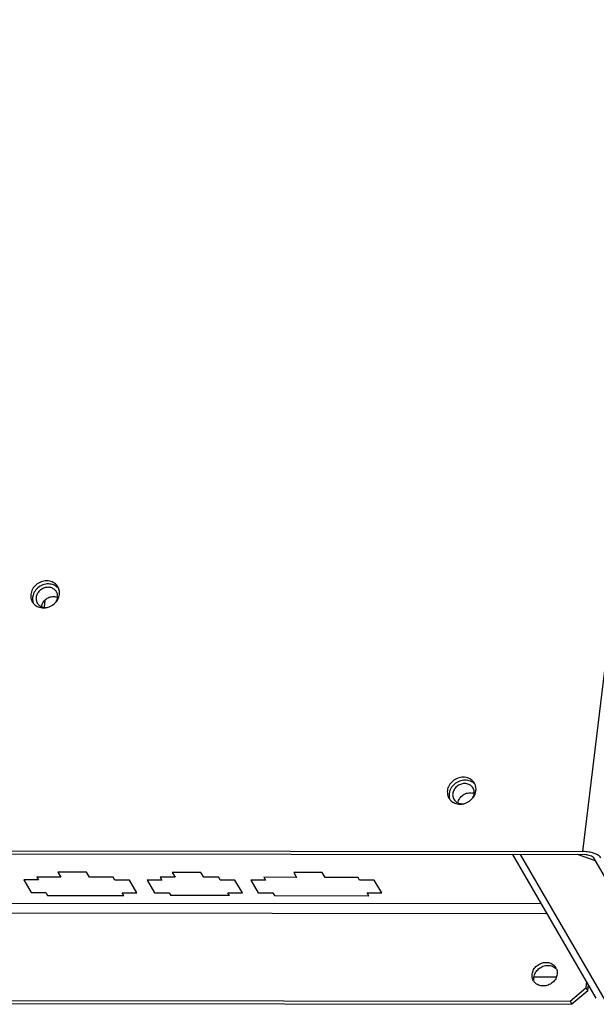
# Paper-space layout 'KOMPLETTMONTAGE_SAM_1_2' of a CAD drawing. Units: inches. Extents: x 0 to 16.5, y 0 to 11.7.
# Drawn here: x 14.8 to 15.2, y 1.4 to 2.2 of the extents above; entities that cross this region are included whole.
import ezdxf

# ---------------------------------------------------------------- set-up
doc = ezdxf.new("R2010")
doc.units = ezdxf.units.IN
doc.header["$LTSCALE"] = 0.909449
doc.header["$MEASUREMENT"] = 0
doc.layers.get('0').update_dxf_attribs({"linetype": 'CONTINUOUS'})
doc.layers.add('02___PRT_ALL_AXES', color=7, linetype='CONTINUOUS')

psp = doc.layouts.new('KOMPLETTMONTAGE_SAM_1_2')

# ---------------------------------------------------------------- linework, layer by layer
at = {"color": 7, "linetype": 'CONTINUOUS'}
for p, q in [((15.20947, 1.49052), (15.36361, 2.77096)), ((14.78046, 1.69082), (14.77978, 1.68517)), ((13.2499, 1.49261), (15.20947, 1.49052)), ((13.25132, 1.49018), (15.21089, 1.48809)), ((15.22011, 1.37363), (15.1535, 1.48815)), ((15.22903, 1.36881), (15.15962, 1.48814)), ((15.21942, 1.48321), (15.20519, 1.48809)), ((15.21317, 1.4879), (15.21533, 1.48737)), ((15.28316, 1.37362), (15.218, 1.48565)), ((14.77537, 1.46793), (14.76369, 1.46794)), ((14.76369, 1.46794), (14.76957, 1.45784)), ((14.79314, 1.47016), (14.77406, 1.47018)), ((14.77406, 1.47018), (14.77537, 1.46793)), ((14.81366, 1.47403), (14.79088, 1.47406)), ((14.79088, 1.47406), (14.79314, 1.47016)), ((14.81593, 1.47014), (14.81366, 1.47403)), ((14.83501, 1.47012), (14.81593, 1.47014)), ((14.83632, 1.46786), (14.83501, 1.47012)), ((14.848, 1.46785), (14.83632, 1.46786)), ((14.85388, 1.45775), (14.848, 1.46785)), ((14.87363, 1.46782), (14.86195, 1.46784)), ((14.86195, 1.46784), (14.86783, 1.45773)), ((14.88428, 1.47006), (14.87232, 1.47008)), ((14.87232, 1.47008), (14.87363, 1.46782)), ((14.9048, 1.47394), (14.88202, 1.47396)), ((14.88202, 1.47396), (14.88428, 1.47006)), ((14.90707, 1.47004), (14.9048, 1.47394)), ((14.91903, 1.47003), (14.90707, 1.47004)), ((14.92034, 1.46777), (14.91903, 1.47003)), ((14.93202, 1.46776), (14.92034, 1.46777)), ((14.9379, 1.45766), (14.93202, 1.46776)), ((14.95623, 1.46774), (14.94455, 1.46775)), ((14.94455, 1.46775), (14.95043, 1.45764)), ((14.98112, 1.46996), (14.95492, 1.46999)), ((14.95492, 1.46999), (14.95623, 1.46774)), ((15.00164, 1.47383), (14.97886, 1.47386)), ((14.97886, 1.47386), (14.98112, 1.46996)), ((15.00391, 1.46994), (15.00164, 1.47383)), ((15.03011, 1.46991), (15.00391, 1.46994)), ((15.03142, 1.46766), (15.03011, 1.46991)), ((15.0431, 1.46764), (15.03142, 1.46766)), ((15.04898, 1.45754), (15.0431, 1.46764)), ((14.76957, 1.45784), (14.78125, 1.45782)), ((14.78125, 1.45782), (14.78256, 1.45557)), ((14.78256, 1.45557), (14.84351, 1.45551)), ((14.8422, 1.45776), (14.85388, 1.45775)), ((14.84351, 1.45551), (14.8422, 1.45776)), ((14.86783, 1.45773), (14.87951, 1.45772)), ((14.87951, 1.45772), (14.88082, 1.45547)), ((14.92753, 1.45542), (14.88082, 1.45547)), ((14.92622, 1.45767), (14.9379, 1.45766)), ((14.92753, 1.45542), (14.92622, 1.45767)), ((14.95043, 1.45764), (14.96211, 1.45763)), ((14.96211, 1.45763), (14.96342, 1.45538)), ((14.96342, 1.45538), (15.03861, 1.4553)), ((15.0373, 1.45755), (15.04898, 1.45754)), ((15.03861, 1.4553), (15.0373, 1.45755)), ((14.61814, 1.44966), (15.17624, 1.44907)), ((14.61712, 1.44185), (15.18079, 1.44125)), ((15.1881, 1.39038), (15.17038, 1.3904)), ((15.19913, 1.37128), (15.21182, 1.38203)), ((15.2124, 1.38689), (15.21182, 1.38203)), ((15.21182, 1.38203), (15.21323, 1.37959)), ((15.21323, 1.37959), (15.21382, 1.38445)), ((13.3364, 1.37327), (15.19913, 1.37128)), ((15.21323, 1.37959), (15.20055, 1.36884)), ((13.33782, 1.37083), (15.20055, 1.36884)), ((15.19913, 1.37128), (15.20055, 1.36884))]:
    psp.add_line(p, q, dxfattribs=at)
for centre, radius, start, end in [((14.78542, 1.68479), 0.0077, 170.85001, 173.13118), ((15.21085, 1.47366), 0.01442, 80.74586, 89.87321)]:
    psp.add_arc(centre, radius, start, end, dxfattribs=at)
for points, knots in [([(14.77781, 1.68602), (14.77797, 1.68699), (14.7787, 1.68903), (14.78084, 1.69158), (14.78385, 1.69334), (14.78724, 1.69398), (14.78948, 1.69357), (14.7905, 1.69315)], [0, 0, 0, 0, 0.178842, 0.385093, 0.594927, 0.80129, 1, 1, 1, 1]), ([(15.21835, 1.48909), (15.21696, 1.48957), (15.21401, 1.49027), (15.211, 1.49052), (15.20947, 1.49052)], [0, 0, 0, 0, 0.491568, 1, 1, 1, 1]), ([(15.21533, 1.48737), (15.21592, 1.48717), (15.2169, 1.48674), (15.21777, 1.48604), (15.218, 1.48565)], [0, 0, 0, 0, 0.580831, 1, 1, 1, 1]), ([(15.22369, 1.48564), (15.22324, 1.48642), (15.2215, 1.48783), (15.21953, 1.48869), (15.21835, 1.48909)], [0, 0, 0, 0, 0.419169, 1, 1, 1, 1])]:
    psp.add_open_spline(points, degree=3, knots=knots, dxfattribs=at)
at = {"layer": '02___PRT_ALL_AXES', "color": 7, "linetype": 'CONTINUOUS'}
for p, q in [((14.77106, 1.69486), (14.77067, 1.69302)), ((14.79206, 1.69767), (14.79167, 1.69955)), ((15.10317, 1.53846), (15.10279, 1.53663)), ((15.12347, 1.53635), (15.12416, 1.53904)), ((15.12417, 1.54128), (15.12378, 1.54316)), ((15.16904, 1.39026), (15.16896, 1.39283))]:
    psp.add_line(p, q, dxfattribs=at)
for centre, radius, start, end in [((14.7829, 1.69676), 0.0092, 30.1701, 43.10216), ((14.78369, 1.69394), 0.00698, 30.26145, 48.71114), ((14.78435, 1.69435), 0.00916, 43.14384, 46.77267), ((14.78289, 1.69675), 0.00921, 21.20123, 30.19832), ((14.78303, 1.69681), 0.00906, 17.64528, 21.19053), ((14.78207, 1.69664), 0.01004, 353.12807, 5.93509), ((14.77837, 1.69413), 0.00917, 197.67753, 210.21242), ((14.77842, 1.69415), 0.00924, 210.18373, 218.85221), ((14.77832, 1.69407), 0.00911, 218.85736, 223.13054), ((14.77836, 1.69411), 0.00916, 223.14384, 226.77267), ((14.77936, 1.69699), 0.01231, 269.95253, 277.35375), ((14.77926, 1.69766), 0.01298, 277.39223, 290.4882), ((15.11502, 1.54037), 0.0092, 30.1701, 43.10216), ((15.11587, 1.5376), 0.0069, 30.1701, 43.10216), ((15.11589, 1.53761), 0.00688, 17.67753, 30.21242), ((15.11647, 1.53795), 0.00916, 43.14384, 46.77267), ((15.11501, 1.54036), 0.00921, 21.20123, 30.19832), ((15.11515, 1.54041), 0.00906, 17.64528, 21.19053), ((15.11419, 1.54024), 0.01004, 353.128, 5.95167), ((15.11048, 1.53773), 0.00917, 197.67753, 210.21242), ((15.11054, 1.53776), 0.00924, 210.18373, 218.85221), ((15.11044, 1.53768), 0.00911, 218.85736, 223.13054), ((15.11048, 1.53772), 0.00916, 223.14384, 226.77267), ((15.11247, 1.53563), 0.00688, 197.67753, 210.21242), ((15.11155, 1.54133), 0.01295, 310.18724, 323.092), ((15.11952, 1.52928), 0.00809, 66.28028, 77.43254), ((15.11148, 1.5406), 0.01231, 269.9529, 277.40381), ((15.18091, 1.39397), 0.00805, 19.90743, 43.10216), ((15.17698, 1.39169), 0.00807, 210.18085, 220.0978)]:
    psp.add_arc(centre, radius, start, end, dxfattribs=at)
for points, knots in [([(14.78962, 1.70305), (14.78867, 1.70406), (14.78625, 1.70569), (14.78187, 1.70648), (14.77736, 1.70563), (14.77335, 1.70328), (14.77041, 1.69978), (14.76942, 1.69689), (14.76925, 1.69546)], [0, 0, 0, 0, 0.15624, 0.320111, 0.491235, 0.665236, 0.836267, 1, 1, 1, 1]), ([(14.78762, 1.70295), (14.78627, 1.7035), (14.78329, 1.70405), (14.77878, 1.7032), (14.7761, 1.70163), (14.77492, 1.70063)], [0, 0, 0, 0, 0.32195, 0.658148, 1, 1, 1, 1]), ([(14.77492, 1.70063), (14.77376, 1.69965), (14.77223, 1.69783), (14.7713, 1.69565), (14.77106, 1.69486)], [0, 0, 0, 0, 0.647364, 1, 1, 1, 1]), ([(14.78303, 1.70108), (14.78203, 1.70108), (14.77998, 1.70074), (14.77723, 1.69933), (14.77504, 1.69718), (14.77367, 1.69452), (14.7733, 1.69164), (14.77381, 1.68965), (14.77432, 1.6887), (14.7744, 1.68856)], [0, 0, 0, 0, 0.166683, 0.336407, 0.504651, 0.667491, 0.823296, 0.97373, 1, 1, 1, 1]), ([(14.7883, 1.69919), (14.7876, 1.6998), (14.78592, 1.70077), (14.784, 1.70108), (14.78303, 1.70108)], [0, 0, 0, 0, 0.489115, 1, 1, 1, 1]), ([(14.78945, 1.68968), (14.78981, 1.69029), (14.79049, 1.6918), (14.79083, 1.69438), (14.79031, 1.69638), (14.7898, 1.69732), (14.78972, 1.69746)], [0, 0, 0, 0, 0.258175, 0.605775, 0.941393, 1, 1, 1, 1]), ([(14.78952, 1.68961), (14.78995, 1.69014), (14.79116, 1.69192), (14.79187, 1.694), (14.79204, 1.69543)], [0, 0, 0, 0, 0.321317, 1, 1, 1, 1]), ([(14.7744, 1.68856), (14.77478, 1.68792), (14.77587, 1.6866), (14.77815, 1.68528), (14.78, 1.68496), (14.78091, 1.68494)], [0, 0, 0, 0, 0.288458, 0.647814, 1, 1, 1, 1]), ([(14.78381, 1.6855), (14.78526, 1.68604), (14.78733, 1.68726), (14.789, 1.68896), (14.78952, 1.68961)], [0, 0, 0, 0, 0.650439, 1, 1, 1, 1]), ([(15.12173, 1.54665), (15.12078, 1.54767), (15.11836, 1.54929), (15.11399, 1.55009), (15.10948, 1.54924), (15.10547, 1.54689), (15.10253, 1.54338), (15.10154, 1.5405), (15.10137, 1.53907)], [0, 0, 0, 0, 0.15624, 0.320111, 0.491235, 0.665236, 0.836267, 1, 1, 1, 1]), ([(15.11974, 1.54655), (15.11839, 1.54711), (15.11541, 1.54765), (15.1109, 1.5468), (15.10822, 1.54523), (15.10704, 1.54423)], [0, 0, 0, 0, 0.32195, 0.658148, 1, 1, 1, 1]), ([(15.10704, 1.54423), (15.10588, 1.54325), (15.10435, 1.54143), (15.10342, 1.53925), (15.10317, 1.53846)], [0, 0, 0, 0, 0.647364, 1, 1, 1, 1]), ([(15.12091, 1.54232), (15.1202, 1.54308), (15.11838, 1.5443), (15.1151, 1.54489), (15.11172, 1.54426), (15.10871, 1.54249), (15.1065, 1.53986), (15.10576, 1.5377), (15.10563, 1.53663)], [0, 0, 0, 0, 0.15624, 0.320111, 0.491235, 0.665236, 0.836267, 1, 1, 1, 1]), ([(15.1042, 1.53104), (15.10507, 1.53022), (15.10736, 1.52878), (15.11001, 1.5283), (15.11147, 1.52829)], [0, 0, 0, 0, 0.45074, 1, 1, 1, 1]), ([(15.10652, 1.53217), (15.10678, 1.53172), (15.10772, 1.53045), (15.10993, 1.52897), (15.112, 1.52857), (15.11304, 1.52855)], [0, 0, 0, 0, 0.199757, 0.600927, 1, 1, 1, 1]), ([(15.10988, 1.52932), (15.11003, 1.53055), (15.11096, 1.53302), (15.11372, 1.53584), (15.11737, 1.53743), (15.12003, 1.53746), (15.12128, 1.53718)], [0, 0, 0, 0, 0.242391, 0.496295, 0.752419, 1, 1, 1, 1]), ([(15.11306, 1.5284), (15.11404, 1.52852), (15.11651, 1.52914), (15.11872, 1.53044), (15.1199, 1.53144)], [0, 0, 0, 0, 0.389509, 1, 1, 1, 1]), ([(15.1219, 1.53355), (15.12223, 1.53399), (15.12281, 1.53489), (15.12327, 1.53586), (15.12347, 1.53635)], [0, 0, 0, 0, 0.509725, 1, 1, 1, 1]), ([(15.16896, 1.39283), (15.16912, 1.39409), (15.16998, 1.39661), (15.17255, 1.39968), (15.17606, 1.40173), (15.18001, 1.40248), (15.18383, 1.40178), (15.18595, 1.40036), (15.18678, 1.39947)], [0, 0, 0, 0, 0.163733, 0.334764, 0.508765, 0.679889, 0.84376, 1, 1, 1, 1]), ([(15.17157, 1.394), (15.17222, 1.39516), (15.17397, 1.39724), (15.17748, 1.3993), (15.18142, 1.40004), (15.18403, 1.39957), (15.18521, 1.39908)], [0, 0, 0, 0, 0.251505, 0.50738, 0.759022, 1, 1, 1, 1]), ([(15.18848, 1.39671), (15.18851, 1.39661), (15.18894, 1.39536), (15.18905, 1.39401), (15.1889, 1.39281)], [0, 0, 0, 0, 0.078258, 1, 1, 1, 1]), ([(15.17, 1.38763), (15.16971, 1.38813), (15.16932, 1.389), (15.1691, 1.38991), (15.16904, 1.39026)], [0, 0, 0, 0, 0.622746, 1, 1, 1, 1]), ([(15.1889, 1.39281), (15.18875, 1.39156), (15.18789, 1.38903), (15.18531, 1.38597), (15.1818, 1.38391), (15.17786, 1.38317), (15.17403, 1.38386), (15.1718, 1.38537), (15.17089, 1.38638), (15.1708, 1.38649)], [0, 0, 0, 0, 0.160842, 0.328852, 0.499781, 0.667883, 0.828861, 0.982342, 1, 1, 1, 1])]:
    psp.add_open_spline(points, degree=3, knots=knots, dxfattribs=at)
for points in [[(14.79062, 1.70102), (14.78975, 1.70184), (14.78872, 1.70249), (14.78762, 1.70295)], [(14.76925, 1.69546), (14.76909, 1.69409), (14.7692, 1.69267), (14.76962, 1.69134)], [(14.77067, 1.69302), (14.7705, 1.69166), (14.77062, 1.69023), (14.77104, 1.68891)], [(14.77208, 1.68744), (14.77295, 1.68662), (14.77398, 1.68597), (14.77509, 1.68551)], [(14.77509, 1.68551), (14.77644, 1.68496), (14.77789, 1.68469), (14.77935, 1.68469)], [(15.12274, 1.54463), (15.12187, 1.54545), (15.12084, 1.5461), (15.11974, 1.54655)], [(15.10137, 1.53907), (15.1012, 1.5377), (15.10132, 1.53627), (15.10174, 1.53495)], [(15.12272, 1.53661), (15.12285, 1.53764), (15.12276, 1.5387), (15.12244, 1.5397)], [(15.10279, 1.53663), (15.10262, 1.53526), (15.10274, 1.53384), (15.10316, 1.53251)], [(15.10563, 1.53663), (15.10551, 1.5356), (15.1056, 1.53453), (15.10591, 1.53354)], [(15.12177, 1.53365), (15.12227, 1.53457), (15.1226, 1.53558), (15.12272, 1.53661)], [(15.18521, 1.39908), (15.18634, 1.39862), (15.18737, 1.39792), (15.1882, 1.39704)], [(15.17048, 1.38766), (15.1703, 1.38856), (15.17027, 1.38949), (15.17038, 1.3904)], [(15.17038, 1.3904), (15.17053, 1.39165), (15.17095, 1.39289), (15.17157, 1.394)]]:
    psp.add_open_spline(points, degree=3, dxfattribs=at)

doc.saveas('drawing.dxf')
